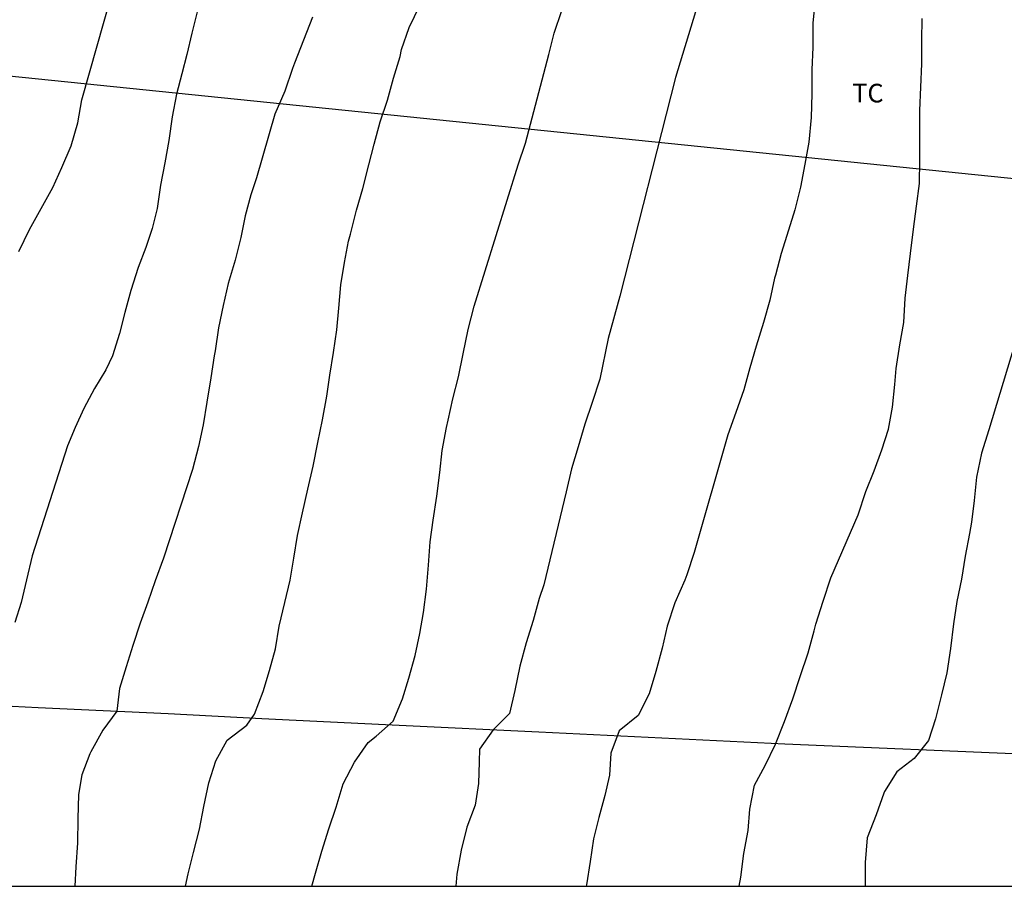
# Model space of a CAD drawing. Units: millimetres. Extents: x 584843 to 585194, y 4794039 to 4794291.
# Drawn here: x 585079 to 585119, y 4794040 to 4794075 of the extents above; entities that cross this region are included whole.
import ezdxf

# ---------------------------------------------------------------- set-up
doc = ezdxf.new("R2010")
doc.units = ezdxf.units.MM
for name, color, linetype in [('010106', 9, 'Continuous'), ('020104', 34, 'Continuous'), ('070101', 9, 'ALAMBRADA'), ('100301', 7, 'Continuous'), ('220104', 9, 'LINEA_ELECTRICA')]:
    doc.layers.add(name, color=color, linetype=linetype)
doc.layers.add('020105', color=24, linetype='Continuous', lineweight=30)
doc.styles.add('ARIAL', font='ARIAL.TTF', dxfattribs={"height": 1})
doc.linetypes.add('ALAMBRADA', pattern='A,1,[203,DONOSTI.shx,S=0.1,R=0,X=0,Y=0],1', length=2)
doc.linetypes.add('LINEA_ELECTRICA', pattern='A,7.5,-0.3,["E",Standard,S=0.25,R=0,X=-0.1,Y=-0.1],-0.3', length=8.1)

msp = doc.modelspace()

# ---------------------------------------------------------------- linework, layer by layer
at = {"layer": '010106', "flags": 128}
msp.add_lwpolyline([(584844.08, 4794040.176), (585194.07, 4794040.169), (585194.076, 4794290.161), (584844.086, 4794290.169)], close=True, dxfattribs=at)
at = {"layer": '020104', "flags": 128}
for points, elevation in [([(585079.28, 4794065.72), (585079.718, 4794066.604), (585080.188, 4794067.45), (585080.656, 4794068.294), (585081.01, 4794069.106), (585081.388, 4794069.98), (585081.654, 4794070.896), (585081.814, 4794071.828), (585084.234, 4794080.348)], 53), ([(585111.333, 4794075.866), (585111.237, 4794074.92), (585111.237, 4794073.942), (585111.205, 4794073.03), (585111.203, 4794072.07), (585111.179, 4794071.108), (585111.085, 4794070.118), (585110.917, 4794069.234), (585110.747, 4794068.313), (585110.515, 4794067.397), (585110.259, 4794066.581), (585109.971, 4794065.641), (585109.735, 4794064.773), (585109.705, 4794064.651), (585109.511, 4794063.757), (585109.251, 4794062.859), (585108.961, 4794061.915), (585108.711, 4794061.041), (585108.467, 4794060.157), (585108.143, 4794059.239), (585107.823, 4794058.335), (585106.461, 4794053.601), (585106.175, 4794052.705), (585106.089, 4794052.495), (585105.683, 4794051.585), (585105.383, 4794050.637), (585105.173, 4794049.749), (585104.919, 4794048.821), (585104.653, 4794047.915), (585104.217, 4794047.043), (585103.447, 4794046.427), (585103.113, 4794045.533), (585103.061, 4794044.639), (585102.863, 4794043.823), (585102.631, 4794042.941), (585102.407, 4794042.073), (585102.283, 4794041.167), (585102.125, 4794040.227), (585102.115, 4794040.17)], 59), ([(585086.464, 4794075.366), (585086.244, 4794074.512), (585086.04, 4794073.65), (585085.842, 4794072.866), (585085.632, 4794072.048), (585085.458, 4794071.146), (585085.326, 4794070.19), (585085.16, 4794069.284), (585084.982, 4794068.394), (585084.854, 4794067.45), (585084.652, 4794066.644), (585084.4, 4794065.878), (585084.086, 4794065.074), (585083.796, 4794064.148), (585083.55, 4794063.268), (585083.342, 4794062.426), (585083.052, 4794061.516), (585082.782, 4794060.964), (585082.324, 4794060.208), (585081.904, 4794059.398), (585081.546, 4794058.632), (585081.238, 4794057.9), (585079.814, 4794053.471), (585079.598, 4794052.501), (585079.382, 4794051.597), (585079.128, 4794050.781)], 54), ([(585085.992, 4794040.171), (585086.097, 4794040.671), (585086.313, 4794041.525), (585086.559, 4794042.475), (585086.729, 4794043.381), (585086.935, 4794044.333), (585087.211, 4794045.221), (585087.665, 4794046.057), (585088.455, 4794046.649), (585088.763, 4794047.097), (585089.121, 4794048.013), (585089.371, 4794048.853), (585089.611, 4794049.732), (585089.767, 4794050.64), (585089.991, 4794051.586), (585090.199, 4794052.496), (585090.355, 4794053.376), (585090.497, 4794054.292), (585090.7, 4794055.208), (585090.91, 4794056.16), (585091.132, 4794057.082), (585091.324, 4794058.034), (585091.512, 4794058.94), (585091.678, 4794059.9), (585091.802, 4794060.744), (585091.948, 4794061.652), (585092.084, 4794062.57), (585092.16, 4794063.438), (585092.242, 4794064.382), (585092.388, 4794065.278), (585092.558, 4794066.134), (585092.63, 4794066.422), (585092.874, 4794067.382), (585093.132, 4794068.26), (585093.372, 4794069.204), (585093.582, 4794070.046), (585093.824, 4794070.94), (585094.122, 4794071.81), (585094.364, 4794072.692), (585094.638, 4794073.576), (585094.692, 4794073.858), (585094.998, 4794074.74), (585095.42, 4794075.622)], 56), ([(585091.075, 4794040.171), (585091.219, 4794040.7), (585091.475, 4794041.582), (585091.761, 4794042.48), (585092.055, 4794043.352), (585092.341, 4794044.29), (585092.795, 4794045.16), (585093.339, 4794045.952), (585093.667, 4794046.218), (585094.357, 4794046.813), (585094.725, 4794047.711), (585094.975, 4794048.545), (585095.237, 4794049.453), (585095.427, 4794050.347), (585095.565, 4794051.195), (585095.687, 4794052.133), (585095.773, 4794053.095), (585095.835, 4794054.035), (585095.955, 4794054.905), (585096.107, 4794055.879), (585096.227, 4794056.819), (585096.325, 4794057.705), (585096.495, 4794058.637), (585096.563, 4794058.937), (585096.755, 4794059.789), (585096.975, 4794060.679), (585097.163, 4794061.605), (585097.363, 4794062.583), (585097.613, 4794063.517), (585099.384, 4794069.203), (585099.676, 4794070.075), (585100.62, 4794073.649), (585100.836, 4794074.513), (585101.134, 4794075.425)], 57), ([(585106.519, 4794075.364), (585105.717, 4794072.722), (585103.467, 4794063.927), (585103.006, 4794062.215), (585102.665, 4794060.585), (585102.363, 4794059.649), (585102.059, 4794058.767), (585101.799, 4794057.861), (585101.533, 4794056.971), (585101.313, 4794056.043), (585100.417, 4794052.297), (585100.227, 4794051.755), (585099.989, 4794050.867), (585099.705, 4794049.967), (585099.455, 4794049.027), (585099.243, 4794048.051), (585099.039, 4794047.123), (585098.379, 4794046.465), (585097.821, 4794045.687), (585097.815, 4794045.183), (585097.789, 4794044.301), (585097.645, 4794043.428), (585097.321, 4794042.55), (585097.091, 4794041.62), (585096.917, 4794040.662), (585096.875, 4794040.171)], 58), ([(585119.967, 4794063.952), (585118.319, 4794058.547), (585118.029, 4794057.605), (585117.831, 4794056.639), (585117.737, 4794055.699), (585117.623, 4794054.825), (585117.547, 4794054.375), (585117.375, 4794053.453), (585117.221, 4794052.531), (585117.033, 4794051.631), (585116.897, 4794050.727), (585116.787, 4794049.737), (585116.641, 4794048.761), (585116.419, 4794047.873), (585116.177, 4794046.905), (585115.903, 4794046.043), (585115.325, 4794045.309), (585114.625, 4794044.773), (585114.125, 4794043.991), (585114.099, 4794043.919), (585113.793, 4794043.039), (585113.427, 4794042.115), (585113.351, 4794041.127), (585113.351, 4794040.211), (585113.351, 4794040.17)], 61)]:
    msp.add_lwpolyline(points, dxfattribs=dict(at, elevation=elevation))
at = {"layer": '020105', "flags": 128}
for points, elevation in [([(585091.11, 4794075.152), (585090.382, 4794073.304), (585090.3, 4794073.09), (585089.988, 4794072.168), (585089.588, 4794071.252), (585088.848, 4794068.692), (585088.628, 4794068.008), (585088.4, 4794067.152), (585088.218, 4794066.288), (585087.986, 4794065.372), (585087.716, 4794064.428), (585087.502, 4794063.548), (585087.326, 4794062.644), (585087.188, 4794061.728), (585087.152, 4794061.524), (585087.012, 4794060.642), (585086.852, 4794059.662), (585086.702, 4794058.75), (585086.514, 4794057.878), (585086.272, 4794056.952), (585085.102, 4794053.378), (585084.772, 4794052.463), (585084.474, 4794051.601), (585084.174, 4794050.767), (585083.874, 4794049.865), (585083.604, 4794049.005), (585083.34, 4794048.131), (585083.222, 4794047.221), (585082.664, 4794046.451), (585082.186, 4794045.583), (585082.146, 4794045.497), (585081.82, 4794044.659), (585081.684, 4794043.865), (585081.656, 4794042.887), (585081.645, 4794041.913), (585081.579, 4794040.955), (585081.532, 4794040.171)], 55), ([(585108.273, 4794040.17), (585108.341, 4794040.541), (585108.459, 4794041.483), (585108.633, 4794042.419), (585108.705, 4794043.277), (585108.887, 4794044.245), (585109.327, 4794045.025), (585109.737, 4794045.895), (585110.099, 4794046.799), (585110.441, 4794047.711), (585110.737, 4794048.617), (585111.053, 4794049.565), (585111.289, 4794050.455), (585111.363, 4794050.723), (585111.663, 4794051.645), (585111.959, 4794052.587), (585113.061, 4794055.117), (585113.379, 4794056.065), (585113.709, 4794056.891), (585114.023, 4794057.733), (585114.287, 4794058.567), (585114.445, 4794059.455), (585114.535, 4794060.367), (585114.599, 4794061.005), (585114.747, 4794061.959), (585114.899, 4794062.867), (585114.961, 4794063.845), (585115.059, 4794064.753), (585115.171, 4794065.642), (585115.291, 4794066.624), (585115.407, 4794067.544), (585115.531, 4794068.458), (585115.553, 4794069.402), (585115.553, 4794070.32), (585115.553, 4794071.286), (585115.553, 4794071.402), (585115.583, 4794072.336), (585115.635, 4794073.27), (585115.635, 4794074.22), (585115.637, 4794075.106)], 60)]:
    msp.add_lwpolyline(points, dxfattribs=dict(at, elevation=elevation))
at = {"layer": '070101'}
msp.add_polyline3d([(585068.119, 4794048.056, 52.47), (585070.93, 4794047.955, 53.036), (585075.868, 4794047.577, 53.942), (585080.06, 4794047.365, 54.97), (585085.293, 4794047.121, 55.746), (585089.071, 4794046.925, 56.39), (585094.589, 4794046.656, 57.624), (585100.209, 4794046.38, 58.972), (585110.115, 4794045.898, 60.812), (585120.242, 4794045.48, 62.31), (585128.106, 4794045.296, 63.696), (585137.57, 4794044.732, 65.34), (585145.136, 4794044.349, 66.458), (585149.395, 4794044.146, 67.506)], dxfattribs=at)
at = {"layer": '220104'}
msp.add_polyline3d([(585146.91, 4794065.829, 66.362), (585068.249, 4794073.862, 50.359), (584991.706, 4794081.84, 32.384), (584940.391, 4794076.901, 15.634)], dxfattribs=at)

# ---------------------------------------------------------------- texts
at = {"layer": '100301', "style": 'ARIAL'}
msp.add_text('TC', height=0.75, rotation=359.9988, dxfattribs=at).set_placement((585112.823, 4794071.721))

doc.saveas('drawing.dxf')
